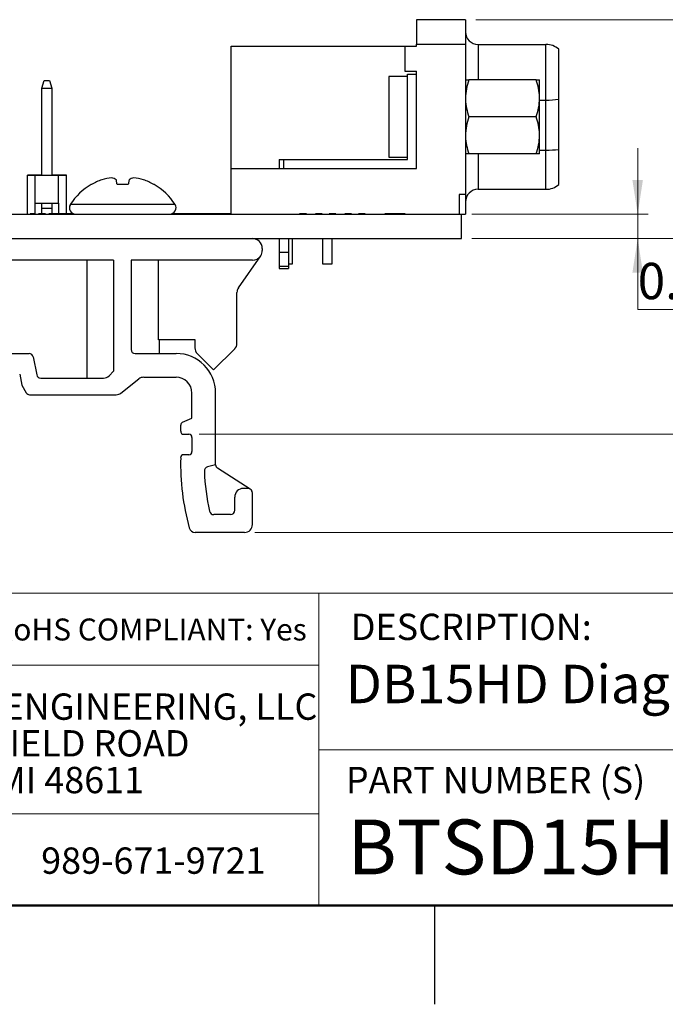
# Model space of a CAD drawing. Units: inches. Extents: x 0.1 to 11.2, y 0.1 to 7.3.
# Drawn here: x 7.5 to 9.1, y 0.1 to 2.6 of the extents above; entities that cross this region are included whole.
import ezdxf

# ---------------------------------------------------------------- set-up
doc = ezdxf.new("R2010")
doc.units = ezdxf.units.IN
doc.header["$LTSCALE"] = 0.666667
doc.header["$MEASUREMENT"] = 0
doc.styles.add('SLDTEXTSTYLE0', font='TXT', dxfattribs={"width": 0.75})
doc.dimstyles.new('SLDDIMSTYLE0', dxfattribs={"dimtxt": 0.091864, "dimasz": 0.086667, "dimexe": 0, "dimexo": 0.0625, "dimgap": 0.022966, "dimtad": 0, "dimtih": 1, "dimtoh": 1, "dimrnd": 1e-09, "dimzin": 4, "dimdsep": 46, "dimtxsty": 'SLDTEXTSTYLE0', "dimsah": 1, "dimcen": 0.09, "dimadec": 0, "dimazin": 1, "dimtfac": 1, "dimtofl": 0, "dimtmove": 0, "dimatfit": 3, "dimfxl": 0, "dimfrac": 2, "dimtolj": 1, "dimtzin": 12, "dimarcsym": 0})
doc.dimstyles.new('SLDDIMSTYLE6', dxfattribs={"dimtxt": 0.091864, "dimasz": 0.086667, "dimexe": 0, "dimexo": 0.0625, "dimgap": 0.022966, "dimtad": 0, "dimtih": 1, "dimtoh": 1, "dimrnd": 1e-09, "dimzin": 12, "dimdsep": 46, "dimtxsty": 'SLDTEXTSTYLE0', "dimsah": 1, "dimcen": 0.09, "dimadec": 0, "dimazin": 3, "dimtfac": 1, "dimtofl": 0, "dimtmove": 0, "dimatfit": 3, "dimfxl": 0, "dimfrac": 2, "dimtolj": 1, "dimtzin": 12, "dimarcsym": 0})
doc.dimstyles.new('SLDDIMSTYLE7', dxfattribs={"dimtxt": 0.091864, "dimasz": 0.086667, "dimexe": 0, "dimexo": 0.0625, "dimgap": 0.022966, "dimtad": 0, "dimtih": 1, "dimtoh": 1, "dimrnd": 1e-09, "dimdsep": 46, "dimtxsty": 'SLDTEXTSTYLE0', "dimsah": 1, "dimcen": 0.09, "dimadec": 0, "dimazin": 2, "dimtfac": 1, "dimtmove": 0, "dimatfit": 0, "dimfxl": 0, "dimfrac": 2, "dimtolj": 1, "dimtzin": 12, "dimarcsym": 0})
doc.dimstyles.new('SLDDIMSTYLE8', dxfattribs={"dimtxt": 0.091864, "dimasz": 0.086667, "dimexe": 0, "dimexo": 0.0625, "dimgap": 0.022966, "dimtad": 0, "dimtih": 1, "dimtoh": 1, "dimrnd": 1e-09, "dimdsep": 46, "dimtxsty": 'SLDTEXTSTYLE0', "dimsah": 1, "dimcen": 0.09, "dimadec": 0, "dimazin": 2, "dimtfac": 1, "dimtofl": 0, "dimtmove": 0, "dimatfit": 3, "dimfxl": 0, "dimfrac": 2, "dimtolj": 1, "dimtzin": 12, "dimarcsym": 0})

# ---------------------------------------------------------------- blocks, each defined once
blk = doc.blocks.new('SW_NOTE_0')
at = {"color": 0, "linetype": 'Continuous', "lineweight": 0, "char_height": 0.066667, "attachment_point": 1, "style": 'SLDTEXTSTYLE0'}
for s, insert in [('WINFORD ENGINEERING, LLC', (0, 0.0859)), ('4561 GARFIELD ROAD', (0, -0.007)), ('AUBURN, MI 48611', (0, -0.0999))]:
    blk.add_mtext(s, dxfattribs=dict(at, insert=insert))
blk = doc.blocks.new('_D_9')
at = {"color": 7, "linetype": 'Continuous', "lineweight": 18}
for p, q in [((8.6049, 2.576), (10.5461, 2.576)), ((10.5199, 2.576), (10.5199, 2.0367)), ((10.5199, 1.278), (10.5199, 1.8909)), ((8.0456, 1.278), (10.5461, 1.278))]:
    blk.add_line(p, q, dxfattribs=at)
for points in [[(10.5199, 2.576), (10.5065, 2.4894), (10.5332, 2.4894)], [(10.5199, 1.278), (10.5332, 1.3647), (10.5065, 1.3647)]]:
    blk.add_solid(points, dxfattribs=at)
at = {"color": 7, "linetype": 'Continuous', "lineweight": 18, "char_height": 0.09186, "attachment_point": 1, "style": 'SLDTEXTSTYLE0'}
for s, insert in [('1.30', (10.2856, 2.0093)), ('TYP', (10.5576, 2.0093))]:
    blk.add_mtext(s, dxfattribs=dict(at, insert=insert))
blk = doc.blocks.new('_D_10')
at = {"color": 7, "linetype": 'Continuous', "lineweight": 18}
for p, q in [((8.6049, 2.576), (9.9728, 2.576)), ((9.9466, 2.576), (9.9466, 2.1513)), ((9.9466, 1.5265), (9.9466, 2.0055)), ((7.9045, 1.5265), (9.9728, 1.5265))]:
    blk.add_line(p, q, dxfattribs=at)
for points in [[(9.9466, 2.576), (9.9332, 2.4894), (9.9599, 2.4894)], [(9.9466, 1.5265), (9.9599, 1.6132), (9.9332, 1.6132)]]:
    blk.add_solid(points, dxfattribs=at)
at = {"color": 7, "linetype": 'Continuous', "lineweight": 18, "char_height": 0.09186, "attachment_point": 1, "style": 'SLDTEXTSTYLE0'}
for s, insert in [('1.05', (9.7122, 2.1239)), ('TYP', (9.9843, 2.1239))]:
    blk.add_mtext(s, dxfattribs=dict(at, insert=insert))
blk = doc.blocks.new('_D_11')
at = {"color": 7, "linetype": 'Continuous', "lineweight": 18}
for p, q in [((9.0145, 2.0839), (9.0145, 2.2506)), ((8.5949, 2.0839), (9.0407, 2.0839)), ((9.0145, 2.0219), (9.0145, 2.0839)), ((8.5949, 2.0219), (9.0407, 2.0219)), ((9.0145, 1.842), (9.0145, 2.0219)), ((9.252, 1.842), (9.0145, 1.842))]:
    blk.add_line(p, q, dxfattribs=at)
for points in [[(9.0145, 2.0839), (9.0278, 2.1706), (9.0011, 2.1706)], [(9.0145, 2.0219), (9.0011, 1.9353), (9.0278, 1.9353)]]:
    blk.add_solid(points, dxfattribs=at)
at = {"color": 7, "linetype": 'Continuous', "lineweight": 18, "insert": (9.0145, 1.9604), "char_height": 0.09186, "attachment_point": 1, "style": 'SLDTEXTSTYLE0'}
blk.add_mtext('0.06', dxfattribs=at)
blk = doc.blocks.new('_D_12')
at = {"color": 7, "linetype": 'Continuous', "lineweight": 18}
for p, q in [((8.6049, 2.576), (9.4465, 2.576)), ((9.4203, 2.576), (9.4203, 2.3851)), ((9.4203, 2.0219), (9.4203, 2.2393)), ((8.5949, 2.0219), (9.4465, 2.0219))]:
    blk.add_line(p, q, dxfattribs=at)
for points in [[(9.4203, 2.576), (9.407, 2.4894), (9.4336, 2.4894)], [(9.4203, 2.0219), (9.4336, 2.1086), (9.407, 2.1086)]]:
    blk.add_solid(points, dxfattribs=at)
at = {"color": 7, "linetype": 'Continuous', "lineweight": 18, "char_height": 0.09186, "attachment_point": 1, "style": 'SLDTEXTSTYLE0'}
for s, insert in [('0.55', (9.186, 2.3577)), ('TYP', (9.458, 2.3577))]:
    blk.add_mtext(s, dxfattribs=dict(at, insert=insert))

msp = doc.modelspace()

# ---------------------------------------------------------------- linework, layer by layer
at = {"color": 7, "linetype": 'Continuous', "lineweight": 25}
for p, q in [((8.5786, 2.576), (8.455, 2.576)), ((8.455, 2.576), (8.455, 2.514)), ((8.5786, 2.576), (8.5786, 2.514)), ((7.9857, 2.1989), (7.9857, 2.5091)), ((7.9857, 2.5091), (8.4251, 2.5091)), ((8.4251, 2.5091), (8.4251, 2.4461)), ((8.4251, 2.5091), (8.455, 2.5091)), ((8.455, 2.5091), (8.455, 2.514)), ((8.455, 2.514), (8.5786, 2.514)), ((8.5786, 2.514), (8.5786, 2.1339)), ((8.6106, 2.5134), (8.7824, 2.5134)), ((8.7824, 2.3725), (8.7824, 2.5134)), ((8.8149, 2.3746), (8.8149, 2.5014)), ((8.4251, 2.4461), (8.455, 2.4461)), ((8.455, 2.1989), (8.455, 2.4461)), ((7.506, 2.4028), (7.512, 2.4225)), ((7.512, 2.4225), (7.512, 2.4225)), ((7.512, 2.4225), (7.5253, 2.4225)), ((7.512, 2.4225), (7.512, 2.4225)), ((7.512, 2.4225), (7.5253, 2.4225)), ((7.512, 2.4225), (7.512, 2.4225)), ((7.512, 2.4225), (7.512, 2.4225)), ((7.512, 2.4225), (7.5253, 2.4225)), ((7.512, 2.4225), (7.512, 2.4225)), ((7.512, 2.4225), (7.512, 2.4225)), ((7.512, 2.4225), (7.5253, 2.4225)), ((7.512, 2.4225), (7.512, 2.4225)), ((7.512, 2.4225), (7.512, 2.4225)), ((7.512, 2.4225), (7.5253, 2.4225)), ((7.512, 2.4225), (7.512, 2.4225)), ((7.512, 2.4225), (7.512, 2.4225)), ((7.512, 2.4225), (7.5253, 2.4225)), ((7.512, 2.4225), (7.512, 2.4225)), ((7.512, 2.4225), (7.5253, 2.4225)), ((7.512, 2.4225), (7.512, 2.4225)), ((7.512, 2.4225), (7.5253, 2.4225)), ((7.5253, 2.4225), (7.5253, 2.4225)), ((7.5253, 2.4225), (7.5253, 2.4225)), ((7.5253, 2.4225), (7.5253, 2.4225)), ((7.5253, 2.4225), (7.5253, 2.4225)), ((7.5253, 2.4225), (7.5253, 2.4225)), ((7.5253, 2.4225), (7.5253, 2.4225)), ((7.5253, 2.4225), (7.5253, 2.4225)), ((7.5253, 2.4225), (7.5312, 2.4028)), ((7.5253, 2.4225), (7.5253, 2.4225)), ((7.5253, 2.4225), (7.5253, 2.4225)), ((8.3849, 2.4323), (8.3849, 2.2276)), ((8.4314, 2.4323), (8.3849, 2.4323)), ((8.4314, 2.4323), (8.4314, 2.4383)), ((8.4314, 2.4383), (8.455, 2.4383)), ((8.4314, 2.2276), (8.4314, 2.4323)), ((8.7578, 2.4237), (8.587, 2.4237)), ((8.7661, 2.3769), (8.7661, 2.4237)), ((7.506, 2.4028), (7.5312, 2.4028)), ((7.506, 2.1826), (7.506, 2.4028)), ((7.5312, 2.4028), (7.5312, 2.1826)), ((8.7661, 2.2831), (8.7661, 2.3769)), ((8.7824, 2.2458), (8.7824, 2.3725)), ((8.8149, 2.2478), (8.8149, 2.3746)), ((8.7578, 2.33), (8.587, 2.33)), ((8.7661, 2.2362), (8.7661, 2.2831)), ((8.7824, 2.1466), (8.7824, 2.2458)), ((8.8149, 2.1586), (8.8149, 2.2478)), ((8.1066, 2.2225), (8.1066, 2.1989)), ((8.1066, 2.2225), (8.1184, 2.2225)), ((8.1184, 2.2225), (8.4314, 2.2225)), ((8.1184, 2.1989), (8.1184, 2.2225)), ((8.3849, 2.2276), (8.4314, 2.2276)), ((8.4314, 2.2225), (8.4314, 2.2276)), ((8.7578, 2.2362), (8.587, 2.2362)), ((7.9857, 2.0839), (7.9857, 2.1989)), ((7.9857, 2.1989), (8.455, 2.1989)), ((7.4895, 2.1823), (7.4699, 2.1823)), ((7.4699, 2.1823), (7.4895, 2.1823)), ((7.4896, 2.1824), (7.4699, 2.1824)), ((7.4895, 2.1824), (7.4699, 2.1824)), ((7.4699, 2.1824), (7.4895, 2.1824)), ((7.4699, 2.1824), (7.4895, 2.1824)), ((7.4895, 2.1824), (7.4699, 2.1824)), ((7.4699, 2.1824), (7.4895, 2.1824)), ((7.4896, 2.1824), (7.4699, 2.1824)), ((7.4699, 2.1823), (7.4895, 2.1823)), ((7.4895, 2.1823), (7.4699, 2.1823)), ((7.4699, 2.0839), (7.4699, 2.1823)), ((7.4895, 2.1823), (7.4699, 2.1823)), ((7.4699, 2.1823), (7.4895, 2.1823)), ((7.4895, 2.1823), (7.4699, 2.1823)), ((7.4699, 2.1823), (7.4895, 2.1823)), ((7.4699, 2.1823), (7.4895, 2.1823)), ((7.506, 2.1823), (7.4895, 2.1823)), ((7.506, 2.1824), (7.4895, 2.1824)), ((7.4895, 2.1824), (7.4896, 2.1824)), ((7.506, 2.1824), (7.4895, 2.1824)), ((7.4895, 2.1115), (7.4895, 2.1823)), ((7.4895, 2.1823), (7.5486, 2.1823)), ((7.506, 2.1823), (7.4895, 2.1823)), ((7.4895, 2.1823), (7.506, 2.1823)), ((7.506, 2.1823), (7.4895, 2.1823)), ((7.506, 2.1823), (7.4896, 2.1824)), ((7.506, 2.1824), (7.4896, 2.1824)), ((7.506, 2.1826), (7.5312, 2.1826)), ((7.506, 2.1823), (7.506, 2.1826)), ((7.5312, 2.1826), (7.5312, 2.1823)), ((7.5485, 2.1823), (7.5312, 2.1823)), ((7.5486, 2.1824), (7.5312, 2.1824)), ((7.5486, 2.1824), (7.5312, 2.1824)), ((7.5485, 2.1824), (7.5312, 2.1824)), ((7.5486, 2.1823), (7.5312, 2.1823)), ((7.5312, 2.1823), (7.5486, 2.1823)), ((7.5486, 2.1823), (7.5312, 2.1823)), ((7.5486, 2.1823), (7.5312, 2.1823)), ((7.5682, 2.1823), (7.5485, 2.1823)), ((7.5485, 2.1823), (7.5486, 2.1823)), ((7.5682, 2.1824), (7.5485, 2.1824)), ((7.5682, 2.1823), (7.5486, 2.1824)), ((7.5486, 2.1823), (7.5682, 2.1823)), ((7.5682, 2.1824), (7.5486, 2.1824)), ((7.5486, 2.1824), (7.5682, 2.1824)), ((7.5486, 2.1824), (7.5682, 2.1824)), ((7.5486, 2.1115), (7.5486, 2.1823)), ((7.5486, 2.1823), (7.5682, 2.1823)), ((7.5682, 2.1823), (7.5486, 2.1823)), ((7.5682, 2.1823), (7.5486, 2.1823)), ((7.5486, 2.1823), (7.5682, 2.1823)), ((7.5682, 2.1823), (7.5486, 2.1823)), ((7.5486, 2.1823), (7.5682, 2.1823)), ((7.5682, 2.1823), (7.5486, 2.1823)), ((7.5486, 2.1823), (7.5682, 2.1823)), ((7.5486, 2.1823), (7.5682, 2.1823)), ((7.5682, 2.0839), (7.5682, 2.1823)), ((7.6322, 2.1591), (7.6309, 2.1591)), ((7.7249, 2.1591), (7.6966, 2.1591)), ((7.7906, 2.1591), (7.7893, 2.1591)), ((8.6106, 2.1466), (8.7824, 2.1466)), ((8.5786, 2.1339), (8.5622, 2.1339)), ((8.5622, 2.1339), (8.5622, 2.0839)), ((8.5786, 2.1339), (8.5786, 2.0839)), ((7.4895, 2.1115), (7.506, 2.1115)), ((7.4895, 2.1115), (7.5486, 2.1115)), ((7.4895, 2.0839), (7.4895, 2.1115)), ((7.506, 2.099), (7.506, 2.1115)), ((7.506, 2.099), (7.5312, 2.099)), ((7.506, 2.0849), (7.506, 2.099)), ((7.5312, 2.1115), (7.5486, 2.1115)), ((7.5312, 2.1115), (7.5312, 2.099)), ((7.5312, 2.099), (7.5312, 2.0849)), ((7.5486, 2.1115), (7.5486, 2.0849)), ((5.8686, 2.0839), (8.5686, 2.0839)), ((7.4682, 2.0849), (7.4682, 2.0839)), ((7.4699, 2.0849), (7.4696, 2.0849)), ((7.4768, 2.0849), (7.4768, 2.0839)), ((7.4889, 2.0849), (7.4768, 2.0849)), ((7.4889, 2.0849), (7.4889, 2.0839)), ((7.4974, 2.0849), (7.4974, 2.0839)), ((7.5032, 2.0849), (7.5032, 2.0839)), ((7.5153, 2.0849), (7.5032, 2.0849)), ((7.5153, 2.0849), (7.5153, 2.0839)), ((7.5236, 2.0849), (7.5236, 2.0839)), ((7.5284, 2.0849), (7.5284, 2.0839)), ((7.5417, 2.0849), (7.5296, 2.0849)), ((7.5296, 2.0849), (7.5296, 2.0839)), ((7.5417, 2.0849), (7.5417, 2.0839)), ((7.5563, 2.0849), (7.5417, 2.0849)), ((7.5563, 2.0849), (7.5563, 2.0839)), ((7.8317, 2.084), (7.8317, 2.0839)), ((7.8333, 2.0843), (7.8333, 2.0839)), ((7.841, 2.0849), (7.8355, 2.0849)), ((7.841, 2.0849), (7.841, 2.0839)), ((7.8533, 2.0849), (7.841, 2.0849)), ((7.8533, 2.0849), (7.8533, 2.0839)), ((7.9857, 2.0849), (7.8533, 2.0849)), ((7.994, 2.0849), (7.994, 2.0839)), ((8.034, 2.0849), (8.034, 2.0839)), ((8.0705, 2.0849), (8.0705, 2.0839)), ((8.0802, 2.0849), (8.0802, 2.0839)), ((8.1131, 2.0849), (8.1131, 2.0839)), ((8.1459, 2.0849), (8.1459, 2.0839)), ((8.1588, 2.0849), (8.1588, 2.0839)), ((8.176, 2.0849), (8.1588, 2.0849)), ((8.176, 2.0849), (8.176, 2.0839)), ((8.189, 2.0849), (8.189, 2.0839)), ((8.1986, 2.0849), (8.1986, 2.0839)), ((8.2159, 2.0849), (8.1986, 2.0849)), ((8.2159, 2.0849), (8.2159, 2.0839)), ((8.2503, 2.0849), (8.2331, 2.0849)), ((8.2331, 2.0849), (8.2331, 2.0839)), ((8.2503, 2.0849), (8.2503, 2.0839)), ((8.2633, 2.0849), (8.2633, 2.0839)), ((8.273, 2.0849), (8.273, 2.0839)), ((8.2902, 2.0849), (8.273, 2.0849)), ((8.2902, 2.0849), (8.2902, 2.0839)), ((8.3074, 2.0849), (8.3074, 2.0839)), ((8.3246, 2.0849), (8.3074, 2.0849)), ((8.3246, 2.0849), (8.3246, 2.0839)), ((8.3742, 2.0849), (8.3742, 2.0839)), ((8.4044, 2.0849), (8.3742, 2.0849)), ((8.4044, 2.0849), (8.4044, 2.0839)), ((8.426, 2.0849), (8.426, 2.0839)), ((8.4485, 2.0849), (8.4485, 2.0839)), ((8.5686, 2.0839), (8.5786, 2.0839)), ((8.5686, 2.0219), (8.5686, 2.0839)), ((5.8686, 2.0219), (8.5686, 2.0219)), ((8.0409, 2.0219), (8.0409, 2.0219)), ((8.1066, 2.0219), (8.1066, 1.987)), ((8.1302, 2.0219), (8.1302, 1.987)), ((8.1409, 1.9579), (8.1409, 2.0219)), ((8.2164, 2.0219), (8.2164, 1.9579)), ((8.2409, 1.9579), (8.2409, 2.0219)), ((8.0642, 1.9969), (8.0642, 1.9919)), ((8.0037, 1.8971), (8.0602, 1.9784)), ((8.1066, 1.987), (8.1066, 1.9514)), ((8.1302, 1.987), (8.1066, 1.987)), ((8.1302, 1.987), (8.1302, 1.9514)), ((7.6878, 1.9669), (7.2453, 1.9669)), ((7.6204, 1.9669), (7.6204, 1.6686)), ((7.6878, 1.9669), (7.6878, 1.6861)), ((8.0392, 1.9669), (7.732, 1.9669)), ((7.732, 1.9669), (7.732, 1.7409)), ((7.8011, 1.7657), (7.8011, 1.9669)), ((8.1302, 1.9514), (8.1066, 1.9514)), ((8.1066, 1.9514), (8.1066, 1.9461)), ((8.1066, 1.9461), (8.1302, 1.9461)), ((8.1302, 1.9579), (8.1409, 1.9579)), ((8.1302, 1.9514), (8.1302, 1.9461)), ((8.2164, 1.9579), (8.2409, 1.9579)), ((8.0001, 1.7566), (8.0001, 1.8857)), ((7.8035, 1.766), (7.8938, 1.766)), ((7.8043, 1.7309), (7.8043, 1.766)), ((7.8938, 1.766), (7.8938, 1.745)), ((7.2453, 1.7309), (7.4743, 1.7309)), ((7.4841, 1.7229), (7.4933, 1.6766)), ((7.742, 1.7309), (7.8461, 1.7309)), ((7.8011, 1.7309), (7.8011, 1.7312)), ((7.8997, 1.7308), (7.9411, 1.6894)), ((7.9411, 1.6894), (7.9943, 1.7425)), ((7.4501, 1.6788), (7.4557, 1.6507)), ((7.6878, 1.6861), (7.6765, 1.6745)), ((7.7642, 1.6709), (7.8461, 1.6709)), ((7.4557, 1.6507), (7.4666, 1.6316)), ((7.5032, 1.6686), (7.6622, 1.6686)), ((7.7065, 1.6309), (7.7518, 1.6666)), ((7.4753, 1.6266), (7.6941, 1.6266)), ((7.8861, 1.5669), (7.8861, 1.6309)), ((7.9461, 1.4492), (7.9461, 1.6309)), ((7.8576, 1.5345), (7.8576, 1.5495)), ((7.8624, 1.5569), (7.8861, 1.5669)), ((7.8656, 1.5265), (7.8782, 1.5265)), ((7.8861, 1.5186), (7.8861, 1.4826)), ((7.8782, 1.4747), (7.8654, 1.4747)), ((7.9461, 1.4492), (7.9258, 1.4437)), ((8.0337, 1.3876), (7.9507, 1.4408)), ((8.0278, 1.3894), (8.0164, 1.3894)), ((8.0394, 1.298), (8.0394, 1.3761)), ((7.9944, 1.334), (7.9944, 1.3674)), ((7.9834, 1.323), (7.9414, 1.323)), ((8.0194, 1.278), (7.8945, 1.278)), ((8.5, 0.3333), (8.5, 0.0833))]:
    msp.add_line(p, q, dxfattribs=at)
at = {"color": 8, "linetype": 'Continuous', "lineweight": 25}
for p, q in [((8.6106, 2.5134), (8.6106, 2.4237)), ((8.7661, 2.3725), (8.7824, 2.3725)), ((8.7661, 2.2458), (8.7824, 2.2458)), ((8.6106, 2.2362), (8.6106, 2.1466)), ((7.8433, 2.1082), (7.5782, 2.1082))]:
    msp.add_line(p, q, dxfattribs=at)
at = {"color": 7, "linetype": 'Continuous', "lineweight": 18}
for p, q in [((11, 1.1239), (5.7942, 1.1239)), ((8.2072, 0.7276), (8.2072, 1.1239)), ((8.2072, 0.9419), (5.7942, 0.9419)), ((8.2072, 0.7276), (11, 0.7276)), ((8.2072, 0.7276), (8.2072, 0.3333)), ((8.2072, 0.5654), (5.7942, 0.5654))]:
    msp.add_line(p, q, dxfattribs=at)
at = {"color": 7, "linetype": 'Continuous', "lineweight": 50}
msp.add_line((11, 0.3333), (0.3333, 0.3333), dxfattribs=at)
at = {"color": 7, "linetype": 'Continuous', "lineweight": 25, "flags": 128}
for points in [[(7.6966, 2.1591), (7.6963, 2.1608), (7.696, 2.1625), (7.6957, 2.1641), (7.6955, 2.1656), (7.6952, 2.167), (7.695, 2.1684), (7.6948, 2.1697), (7.6945, 2.1709)], [(7.727, 2.1709), (7.7268, 2.1697), (7.7266, 2.1684), (7.7263, 2.167), (7.7261, 2.1656), (7.7258, 2.1641), (7.7255, 2.1625), (7.7252, 2.1608), (7.7249, 2.1591)]]:
    msp.add_lwpolyline(points, dxfattribs=at)
at = {"color": 7, "linetype": 'Continuous', "lineweight": 25}
for centre, radius, start, end in [((8.6106, 2.5454), 0.032, 180, 270), ((8.7824, 2.4634), 0.05, 49.4642, 90), ((8.7839, 2.6026), 0.2301, 269.611, 277.727), ((8.7839, 2.4758), 0.2301, 269.611, 277.727), ((7.7104, 2.0219), 0.158, 109.3728, 119.6859), ((7.6966, 2.045), 0.1317, 95.8434, 107.0149), ((7.6741, 2.1405), 0.0366, 56.152, 75.7286), ((7.7474, 2.1405), 0.0366, 104.2712, 123.8485), ((7.725, 2.045), 0.1317, 72.9849, 84.1568), ((7.7111, 2.0219), 0.1579, 60.3139, 70.6274), ((7.7108, 2.0238), 0.1571, 120.5436, 147.5266), ((7.7108, 2.0238), 0.1571, 32.4734, 59.4564), ((8.6106, 2.1146), 0.032, 90, 180), ((8.7824, 2.1966), 0.05, 270, 310.5358), ((7.5916, 2.0997), 0.0158, 147.5266, 270), ((7.83, 2.0997), 0.0158, 270, 32.4734), ((8.0392, 1.9969), 0.025, 360, 90), ((8.0383, 1.9936), 0.0267, 272.0072, 325.1844), ((8.0392, 1.9919), 0.025, 327.1917, 0), ((8.0201, 1.8857), 0.02, 145.1844, 180), ((7.8035, 1.756), 0.01, 90, 103.8038), ((7.9138, 1.745), 0.02, 180, 225), ((7.9801, 1.7566), 0.02, 315, 0), ((7.4743, 1.7209), 0.01, 11.3187, 90), ((7.742, 1.7409), 0.01, 180, 270), ((7.8035, 1.7409), 0.01, 256.1962, 270), ((7.8461, 1.6309), 0.1, 0, 90), ((7.5032, 1.6786), 0.01, 191.3187, 270), ((7.6622, 1.6886), 0.02, 270, 315.4549), ((7.7642, 1.6509), 0.02, 90, 128.2695), ((7.8461, 1.6309), 0.04, 0, 90), ((7.4753, 1.6366), 0.01, 209.7646, 270), ((7.6941, 1.6466), 0.02, 270, 308.2695), ((7.8656, 1.5495), 0.008, 112.9058, 180), ((7.8656, 1.5345), 0.008, 180, 270), ((7.8782, 1.5186), 0.00787, 0, 90), ((7.8654, 1.4669), 0.00787, 90, 178.4811), ((7.8782, 1.4826), 0.00787, 270, 0), ((8.4613, 1.4511), 0.6039, 178.4811, 195.5098), ((7.9561, 1.4492), 0.01, 180, 237.3701), ((7.9286, 1.433), 0.011, 105.1863, 181.9371), ((8.4613, 1.4511), 0.5439, 181.9371, 192.6853), ((8.0164, 1.3674), 0.022, 90, 180), ((8.0278, 1.3784), 0.011, 29.1418, 90), ((8.0236, 1.3761), 0.0157, 360, 29.1418), ((7.9414, 1.334), 0.011, 192.6853, 270), ((7.9834, 1.334), 0.011, 270, 0), ((8.0194, 1.298), 0.02, 270, 0), ((7.8945, 1.2938), 0.0157, 195.5098, 270)]:
    msp.add_arc(centre, radius, start, end, dxfattribs=at)
for points, knots in [([(8.587, 2.4237), (8.5847, 2.4161), (8.58, 2.4008), (8.5791, 2.3849), (8.5786, 2.3769)], [0, 0, 0, 0, 0.495457, 1, 1, 1, 1]), ([(8.5786, 2.4237), (8.5789, 2.4237), (8.5795, 2.4237), (8.5832, 2.4237), (8.5861, 2.4237), (8.587, 2.4237)], [0, 0, 0, 0, 0.400039, 0.806338, 1, 1, 1, 1]), ([(8.7661, 2.3769), (8.7661, 2.378), (8.7661, 2.3864), (8.7642, 2.4022), (8.7599, 2.4165), (8.7578, 2.4237)], [0, 0, 0, 0, 0.069995, 0.530735, 1, 1, 1, 1]), ([(8.7578, 2.4237), (8.7586, 2.4237), (8.7615, 2.4237), (8.7652, 2.4237), (8.7658, 2.4237), (8.7661, 2.4237)], [0, 0, 0, 0, 0.178899, 0.586578, 1, 1, 1, 1]), ([(8.5786, 2.3769), (8.5787, 2.3758), (8.5787, 2.3673), (8.5806, 2.3515), (8.5849, 2.3372), (8.587, 2.33)], [0, 0, 0, 0, 0.0699948, 0.5307358, 1, 1, 1, 1]), ([(8.7578, 2.33), (8.7601, 2.3376), (8.7648, 2.353), (8.7657, 2.3688), (8.7661, 2.3769)], [0, 0, 0, 0, 0.495458, 1, 1, 1, 1]), ([(8.587, 2.33), (8.5847, 2.3224), (8.58, 2.307), (8.5791, 2.2911), (8.5786, 2.2831)], [0, 0, 0, 0, 0.495458, 1, 1, 1, 1]), ([(8.7661, 2.2831), (8.7661, 2.2842), (8.7661, 2.2926), (8.7642, 2.3085), (8.7599, 2.3228), (8.7578, 2.33)], [0, 0, 0, 0, 0.0699947, 0.5307355, 1, 1, 1, 1]), ([(8.5786, 2.2831), (8.5787, 2.282), (8.5787, 2.2736), (8.5806, 2.2577), (8.5849, 2.2434), (8.587, 2.2362)], [0, 0, 0, 0, 0.069995, 0.530735, 1, 1, 1, 1]), ([(8.7578, 2.2362), (8.7601, 2.2438), (8.7648, 2.2592), (8.7657, 2.2751), (8.7661, 2.2831)], [0, 0, 0, 0, 0.495457, 1, 1, 1, 1]), ([(8.587, 2.2362), (8.5861, 2.2362), (8.5832, 2.2362), (8.5796, 2.2362), (8.579, 2.2362), (8.5786, 2.2362)], [0, 0, 0, 0, 0.1936622, 0.5940835, 1, 1, 1, 1]), ([(8.7661, 2.2362), (8.7658, 2.2362), (8.7652, 2.2362), (8.7615, 2.2362), (8.7586, 2.2362), (8.7578, 2.2362)], [0, 0, 0, 0, 0.407264, 0.821102, 1, 1, 1, 1]), ([(7.5032, 2.0849), (7.5033, 2.0849), (7.5034, 2.0849), (7.5022, 2.0849), (7.501, 2.0849), (7.4993, 2.0849), (7.498, 2.0849), (7.4974, 2.0849)], [0, 0, 0, 0, 0.5006669, 0.6256293, 0.7502653, 0.8748814, 1, 1, 1, 1]), ([(7.5284, 2.0849), (7.5281, 2.0849), (7.5275, 2.0849), (7.5258, 2.0849), (7.5245, 2.0849), (7.5236, 2.0849)], [0, 0, 0, 0, 0.2803014, 0.5606607, 1, 1, 1, 1]), ([(7.5296, 2.0849), (7.5296, 2.0849), (7.5297, 2.0849), (7.5288, 2.0849), (7.5284, 2.0849)], [0, 0, 0, 0, 0.5614409, 1, 1, 1, 1]), ([(7.5861, 2.0849), (7.5815, 2.0849), (7.5716, 2.0849), (7.5616, 2.0849), (7.5563, 2.0849)], [0, 0, 0, 0, 0.468722, 1, 1, 1, 1]), ([(8.426, 2.0849), (8.4219, 2.0849), (8.4147, 2.0849), (8.4075, 2.0849), (8.4044, 2.0849)], [0, 0, 0, 0, 0.559959, 1, 1, 1, 1])]:
    msp.add_open_spline(points, degree=3, knots=knots, dxfattribs=at)

# ---------------------------------------------------------------- block references
at = {"color": 7, "linetype": 'Continuous', "lineweight": 0}
msp.add_blockref('SW_NOTE_0', (6.9762, 0.7844), dxfattribs=at)

# ---------------------------------------------------------------- texts
at = {"color": 7, "linetype": 'Continuous', "lineweight": 0, "attachment_point": 1, "style": 'SLDTEXTSTYLE0'}
for s, insert, char_height in [('DESCRIPTION:', (8.2883, 1.0722), 0.066667), ('RoHS COMPLIANT: Yes', (7.3858, 1.06), 0.055556), ('DB15HD Diagnostic Breakout Switch Board', (8.2758, 0.9429), 0.097222), ('PART NUMBER (S)', (8.2758, 0.6845), 0.066667), ('BTSD15HD-R-DIN', (8.28, 0.5512), 0.138889), ('989-671-9721', (7.5045, 0.4804), 0.066667)]:
    msp.add_mtext(s, dxfattribs=dict(at, insert=insert, char_height=char_height))

# ---------------------------------------------------------------- dimensions: what is measured, and where the dimension line sits
at = {"color": 7, "linetype": 'Continuous', "lineweight": 18}
for base, p1, p2, dimstyle, picture, middle in [((9.9466, 1.5265), (8.5786, 2.576), (7.8782, 1.5265), 'SLDDIMSTYLE6', '_D_10', (9.9466, 2.0784)), ((10.5199, 2.576), (8.0194, 1.278), (8.5786, 2.576), 'SLDDIMSTYLE0', '_D_9', (10.5199, 1.9638)), ((9.4203, 2.0219), (8.5786, 2.576), (8.5686, 2.0219), 'SLDDIMSTYLE8', '_D_12', (9.4203, 2.3122))]:
    dim = msp.add_linear_dim(base=base, p1=p1, p2=p2, angle=90, text='<> TYP', dimstyle=dimstyle, dxfattribs=at)
    dim.commit()
    dim.dimension.update_dxf_attribs({"geometry": picture, "text_midpoint": middle, "dimtype": 160})
dim = msp.add_linear_dim(base=(9.0145, 2.0839), p1=(8.5686, 2.0219), p2=(8.5686, 2.0839), angle=90, dimstyle='SLDDIMSTYLE7', dxfattribs=at)
dim.commit()
dim.dimension.update_dxf_attribs({"geometry": '_D_11', "text_midpoint": (9.0145, 1.9149), "dimtype": 160})

doc.saveas('drawing.dxf')
